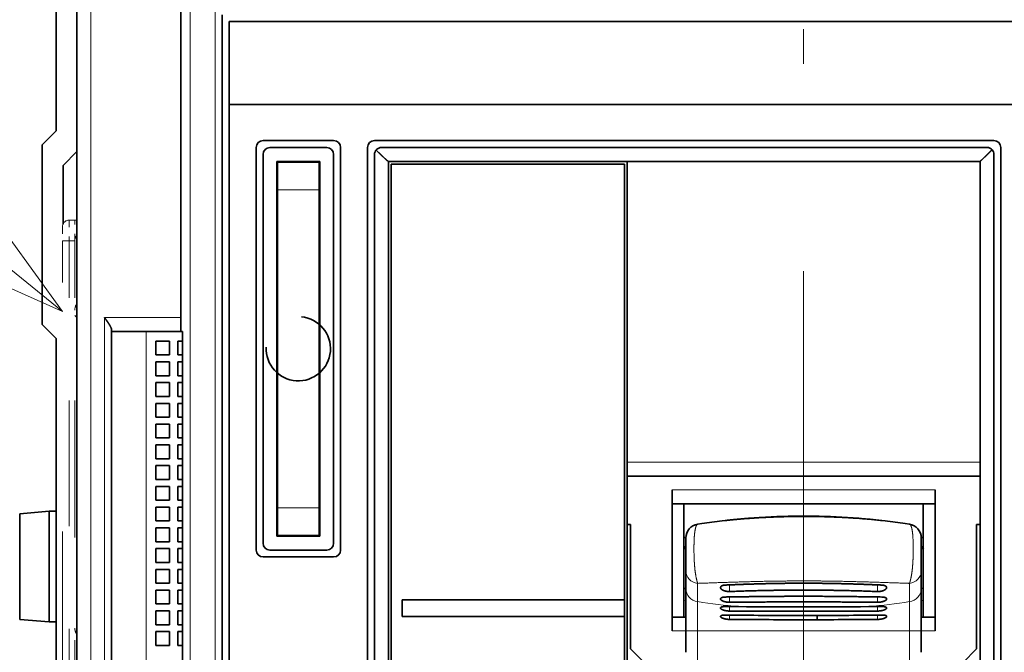
# Model space of a CAD drawing. Extents: x 0 to 420, y 0 to 297.
# Drawn here: x 168 to 182, y 189 to 199 of the extents above; entities that cross this region are included whole.
import ezdxf
from ezdxf.enums import TextEntityAlignment as Align

# ---------------------------------------------------------------- set-up
doc = ezdxf.new("R2010")
doc.units = 0
doc.linetypes.add('DASHDOT', pattern=[18.5, 12, -3, 0.5, -3])
doc.linetypes.add('DASHSPACE', pattern=[30, 12, -18])
doc.layers.get('0').update_dxf_attribs({"lineweight": 13})
doc.styles.get("Standard").update_dxf_attribs({"font": 'isocp.shx'})
doc.dimstyles.get("Standard").update_dxf_attribs({"dimtxt": 2.5, "dimasz": 2.5, "dimexe": 1.25, "dimexo": 0.625, "dimtad": 1, "dimcen": 2.5, "dimadec": 0, "dimazin": 0, "dimtfac": 1, "dimtmove": 0, "dimatfit": 0, "dimfxl": 1, "dimarcsym": 0})

# ---------------------------------------------------------------- blocks, each defined once
blk = doc.blocks.new('*D89')
at = {"color": 7, "lineweight": 13, "ltscale": 0.401371}
blk.add_line((178.950049, 233.928369), (178.950049, 249.983203), dxfattribs=at)
at = {"color": 7, "lineweight": 13}
blk.add_line((195.850049, 198.783441), (195.850049, 249.983203), dxfattribs=at)
at = {"color": 7, "lineweight": 13, "ltscale": 0.4225}
blk.add_line((178.950049, 247.983203), (195.850049, 247.983203), dxfattribs=at)
at = {"color": 7, "lineweight": 13}
for points in [[(180.881901, 248.500842), (178.950049, 247.983203), (180.881901, 247.465564)], [(193.918198, 247.465564), (195.850049, 247.983203), (193.918198, 248.500842)]]:
    blk.add_lwpolyline(points, dxfattribs=at)
for s, p, p2 in [('84.5', (183.330308, 248.983203), (191.469789, 248.983203)), ('3.33', (182.596975, 244.983203), (190.736456, 244.983203)), ('"', (190.736456, 244.983203), (192.203122, 244.983203))]:
    blk.add_text(s, height=2, dxfattribs=at).set_placement(p, p2, align=Align.FIT)
blk = doc.blocks.new('*D103')
at = {"color": 7, "lineweight": 13, "ltscale": 0.210018}
blk.add_line((148.326499, 212.108441), (139.92576, 212.108441), dxfattribs=at)
at = {"color": 7, "lineweight": 13}
blk.add_line((141.92576, 166.508441), (141.92576, 212.108441), dxfattribs=at)
at = {"color": 7, "lineweight": 13, "ltscale": 0.012721}
blk.add_line((152.656204, 212.108441), (152.147382, 212.108441), dxfattribs=at)
at = {"color": 7, "lineweight": 13, "ltscale": 0.308053}
blk.add_line((167.400049, 212.108441), (155.077942, 212.108441), dxfattribs=at)
at = {"color": 7, "lineweight": 13, "ltscale": 0.322156}
blk.add_line((152.811981, 166.508441), (139.92576, 166.508441), dxfattribs=at)
at = {"color": 7, "lineweight": 13, "ltscale": 0.320279}
blk.add_line((167.400049, 166.508441), (154.588883, 166.508441), dxfattribs=at)
at = {"color": 7, "lineweight": 13}
for points in [[(142.443399, 210.17659), (141.92576, 212.108441), (141.408121, 210.17659)], [(141.408121, 168.440292), (141.92576, 166.508441), (142.443399, 168.440292)]]:
    blk.add_lwpolyline(points, dxfattribs=at)
for s, p, p2 in [('"', (144.92576, 192.644848), (144.92576, 194.111515)), ('8.98', (144.92576, 184.505367), (144.92576, 192.644849)), ('228', (140.92576, 186.306136), (140.92576, 192.310747))]:
    blk.add_text(s, height=2, rotation=90.000003, dxfattribs=at).set_placement(p, p2, align=Align.FIT)
blk = doc.blocks.new('BLOCK48')
at = {"color": 7, "lineweight": 13}
for points in [[(-53.549999, 11.44426), (-72.751984, 27.048933)], [(-62.678391, 15.527463), (-53.549999, 11.44426), (-59.413815, 19.544611)]]:
    blk.add_lwpolyline(points, dxfattribs=at)
blk.add_circle((-82.137939, 36.434891), 13.273746, dxfattribs=at)
blk.add_text('9', height=12.500001, dxfattribs=at).set_placement((-87.55941, 30.184889), (-76.716469, 30.184889), align=Align.FIT)
blk = doc.blocks.new('BLOCK64')
at = {"color": 7, "lineweight": 35}
for p, q in [((-52.5, -46), (-52.5, 48.8)), ((-45, 11), (-45, 34.1)), ((-42.002, 32.9), (-42.002, -41.8)), ((41.5, 32.4), (-41.5, 32.4)), ((-41.5, -41.3), (-41.5, 26.4)), ((41.5, 26.4), (-41.5, 26.4)), ((-31, 23.8), (13.75, 23.8)), ((-39.55, 23.3), (-39.55, -5.8)), ((-39.05, 22.8), (-39.05, -5.3)), ((-33.95, -5.3), (-33.95, 22.8)), ((-33.45, -5.8), (-33.45, 23.3)), ((-31.5, 23.3), (-31.5, -41.3)), ((-31, -41.53), (-31, 22.8)), ((-30.5, 23.3), (13.25, 23.3)), ((13.75, -41.516), (13.75, 22.8)), ((14.25, -41.3), (14.25, 23.3)), ((-38.05, -4.8), (-38.05, 22.3)), ((-34.95, 22.3), (-34.95, -4.8)), ((12.75, 22.3), (-30.002, 22.3)), ((-30, 22.3), (-30, -41.529)), ((-29.8, 22.1), (-29.8, -41.529)), ((-12.95, -9.4), (-12.95, 22.1)), ((-12.75, 22.3), (-12.75, -41.516)), ((12.75, -41.516), (12.75, 22.3)), ((-38, 20.25), (-38, -2.75)), ((-35, 20.25), (-35, -2.75)), ((-50, 10), (-50, -46)), ((-44.86, -42.875), (-44.86, 10)), ((-54, -16), (-54, 9.5)), ((12.75, -0.45), (-12.75, -0.45))]:
    blk.add_line(p, q, dxfattribs=at)
at = {"color": 7, "lineweight": 13}
for p, q in [((-51.5, -46), (-51.5, 48.8)), ((-44.307, 33.476), (-44.307, -42.376)), ((-42.502, 33.456), (-42.502, -42.356)), ((13.421, 23.27), (-30.671, 23.27)), ((-50.5, 11), (-50.5, -46)), ((-47.5, 10), (-47.5, -46)), ((12.75, 0.55), (-12.75, 0.55))]:
    blk.add_line(p, q, dxfattribs=at)
at = {"color": 7, "lineweight": 35, "ltscale": 0.3875}
blk.add_line((-54, 24.5), (-54, 40), dxfattribs=at)
at = {"color": 7, "lineweight": 35, "ltscale": 0.15}
blk.add_line((-41.5, 32.4), (-41.5, 26.4), dxfattribs=at)
at = {"color": 7, "lineweight": 35, "ltscale": 0.035355}
for p, q in [((-55, 23.5), (-54, 24.5)), ((-52.5, 23), (-53.5, 22)), ((-55, 10.5), (-54, 9.5)), ((-11.5, -13.95), (-12.5, -12.95)), ((11.5, -13.95), (12.5, -12.95))]:
    blk.add_line(p, q, dxfattribs=at)
at = {"color": 7, "lineweight": 35, "ltscale": 0.325}
blk.add_line((-55, 23.5), (-55, 10.5), dxfattribs=at)
at = {"color": 7, "lineweight": 35, "ltscale": 0.1275}
for p, q in [((-39.05, 23.8), (-33.95, 23.8)), ((-33.95, -6.3), (-39.05, -6.3))]:
    blk.add_line(p, q, dxfattribs=at)
at = {"color": 7, "lineweight": 35, "ltscale": 0.1025}
for p, q in [((-38.55, 23.3), (-34.45, 23.3)), ((-34.45, -5.8), (-38.55, -5.8))]:
    blk.add_line(p, q, dxfattribs=at)
at = {"color": 7, "lineweight": 35, "ltscale": 0.0775}
for p, q in [((-34.95, 22.3), (-38.05, 22.3)), ((-38.05, -4.8), (-34.95, -4.8))]:
    blk.add_line(p, q, dxfattribs=at)
at = {"color": 7, "lineweight": 35, "ltscale": 0.00124}
for p, q in [((-38, 22.25), (-38, 22.3)), ((-35, 22.25), (-35, 22.3))]:
    blk.add_line(p, q, dxfattribs=at)
at = {"color": 7, "lineweight": 35, "ltscale": 0.075}
for p, q in [((-35, 22.25), (-38, 22.25)), ((-38, -4.75), (-35, -4.75))]:
    blk.add_line(p, q, dxfattribs=at)
at = {"color": 7, "lineweight": 35, "ltscale": 0.05}
for p, q in [((-38, 22.25), (-38, 20.25)), ((-35, 22.25), (-35, 20.25)), ((-38, -2.75), (-38, -4.75)), ((-35, -2.75), (-35, -4.75))]:
    blk.add_line(p, q, dxfattribs=at)
at = {"color": 7, "lineweight": 35, "ltscale": 0.42125}
blk.add_line((-29.8, 22.1), (-12.95, 22.1), dxfattribs=at)
at = {"color": 7, "lineweight": 35, "ltscale": 0.105801}
blk.add_line((-53.5, 22), (-53.5, 17.768), dxfattribs=at)
at = {"color": 7, "lineweight": 13, "ltscale": 0.075}
for p, q in [((-35, 20.25), (-38, 20.25)), ((-38, -2.75), (-35, -2.75))]:
    blk.add_line(p, q, dxfattribs=at)
at = {"color": 7, "linetype": 'DASHSPACE', "lineweight": 13, "ltscale": 0.01}
for p, q in [((-52.65, 18.05), (-53.05, 18.05)), ((-52.65, 16.55), (-53.05, 16.55))]:
    blk.add_line(p, q, dxfattribs=at)
at = {"color": 7, "linetype": 'DASHSPACE', "lineweight": 13, "ltscale": 0.0375}
for p, q in [((-53.05, 18.05), (-53.05, 16.55)), ((-52.65, 16.55), (-52.65, 18.05))]:
    blk.add_line(p, q, dxfattribs=at)
at = {"color": 7, "linetype": 'DASHSPACE', "lineweight": 13, "ltscale": 0.00375}
blk.add_line((-52.5, 18.05), (-52.65, 18.05), dxfattribs=at)
at = {"color": 7, "linetype": 'DASHSPACE', "lineweight": 13, "ltscale": 0.025}
blk.add_line((-53.55, 17.55), (-53.55, 16.55), dxfattribs=at)
at = {"color": 7, "linetype": 'DASHSPACE', "lineweight": 13, "ltscale": 0.0125}
blk.add_line((-53.55, 16.55), (-53.05, 16.55), dxfattribs=at)
at = {"color": 7, "linetype": 'DASHSPACE', "lineweight": 13}
blk.add_line((-53.55, -16.45), (-53.55, 16.55), dxfattribs=at)
at = {"color": 7, "linetype": 'DASHSPACE', "lineweight": 13, "ltscale": 0.4125}
for p, q in [((-53.05, 0.05), (-53.05, 16.55)), ((-52.65, 0.05), (-52.65, 16.55)), ((-53.05, -16.45), (-53.05, 0.05)), ((-52.65, 0.05), (-52.65, -16.45))]:
    blk.add_line(p, q, dxfattribs=at)
at = {"color": 7, "lineweight": 35, "ltscale": 0.00125}
for p, q in [((-38, 15.25), (-38.05, 15.25)), ((-34.95, 15.25), (-35, 15.25)), ((-38, 8.3), (-38.05, 8.3)), ((-34.95, 8.3), (-35, 8.3)), ((-38, 6.8), (-38.05, 6.8)), ((-34.95, 6.8), (-35, 6.8)), ((-38, 6.3), (-38.05, 6.3)), ((-34.95, 6.3), (-35, 6.3)), ((-38, 5.3), (-38.05, 5.3)), ((-34.95, 5.3), (-35, 5.3)), ((-38, 4.8), (-38.05, 4.8)), ((-34.95, 4.8), (-35, 4.8)), ((-38, 3.8), (-38.05, 3.8)), ((-34.95, 3.8), (-35, 3.8)), ((-38, 3.3), (-38.05, 3.3)), ((-34.95, 3.3), (-35, 3.3)), ((-38, 2.3), (-38.05, 2.3)), ((-34.95, 2.3), (-35, 2.3)), ((-38.05, 2.05), (-38, 2.05)), ((-35, 2.05), (-34.95, 2.05))]:
    blk.add_line(p, q, dxfattribs=at)
at = {"color": 7, "lineweight": 35, "ltscale": 0.005304}
blk.add_line((-52.5, 11), (-52.65, 11.15), dxfattribs=at)
at = {"color": 7, "lineweight": 13, "ltscale": 0.1375}
blk.add_line((-45, 11), (-50.5, 11), dxfattribs=at)
at = {"color": 7, "lineweight": 13, "ltscale": 0.00125}
for p, q in [((-38, 11), (-38.05, 11)), ((-34.95, 11), (-35, 11))]:
    blk.add_line(p, q, dxfattribs=at)
at = {"color": 7, "lineweight": 35, "ltscale": 0.003349}
blk.add_line((-50, 10.134), (-50, 10), dxfattribs=at)
at = {"color": 7, "lineweight": 35, "ltscale": 0.0625}
blk.add_line((-50, 10), (-47.5, 10), dxfattribs=at)
at = {"color": 7, "lineweight": 35, "ltscale": 0.065991}
blk.add_line((-44.86, 10), (-47.5, 10), dxfattribs=at)
at = {"color": 7, "lineweight": 35, "ltscale": 0.003055}
blk.add_line((-44.983, 10), (-44.86, 10), dxfattribs=at)
at = {"color": 7, "lineweight": 35, "ltscale": 0.025}
for p, q in [((-46.8, 9.3), (-46.8, 8.3)), ((-45.8, 9.3), (-46.8, 9.3)), ((-45.8, 9.3), (-45.8, 8.3)), ((-45.2, 9.3), (-45.2, 8.3)), ((-45.8, 8.3), (-46.8, 8.3)), ((-46.8, 7.8), (-46.8, 6.8)), ((-45.8, 7.8), (-46.8, 7.8)), ((-45.8, 7.8), (-45.8, 6.8)), ((-45.2, 7.8), (-45.2, 6.8)), ((-45.8, 6.8), (-46.8, 6.8)), ((-46.8, 6.3), (-46.8, 5.3)), ((-45.8, 6.3), (-46.8, 6.3)), ((-45.8, 6.3), (-45.8, 5.3)), ((-45.2, 6.3), (-45.2, 5.3)), ((-45.8, 5.3), (-46.8, 5.3)), ((-46.8, 4.8), (-46.8, 3.8)), ((-45.8, 4.8), (-46.8, 4.8)), ((-45.8, 4.8), (-45.8, 3.8)), ((-45.2, 4.8), (-45.2, 3.8)), ((-45.8, 3.8), (-46.8, 3.8)), ((-46.8, 3.3), (-46.8, 2.3)), ((-45.8, 3.3), (-46.8, 3.3)), ((-45.8, 3.3), (-45.8, 2.3)), ((-45.2, 3.3), (-45.2, 2.3)), ((-45.8, 2.3), (-46.8, 2.3)), ((-46.8, 1.8), (-46.8, 0.8)), ((-45.8, 1.8), (-46.8, 1.8)), ((-45.8, 1.8), (-45.8, 0.8)), ((-45.2, 1.8), (-45.2, 0.8)), ((-45.8, 0.8), (-46.8, 0.8)), ((-46.8, 0.3), (-46.8, -0.7)), ((-45.8, 0.3), (-46.8, 0.3)), ((-45.8, 0.3), (-45.8, -0.7)), ((-45.2, 0.3), (-45.2, -0.7)), ((-45.8, -0.7), (-46.8, -0.7)), ((-46.8, -1.2), (-46.8, -2.2)), ((-45.8, -1.2), (-46.8, -1.2)), ((-45.8, -1.2), (-45.8, -2.2)), ((-45.2, -1.2), (-45.2, -2.2)), ((-45.8, -2.2), (-46.8, -2.2)), ((-46.8, -2.7), (-46.8, -3.7)), ((-45.8, -2.7), (-46.8, -2.7)), ((-45.8, -2.7), (-45.8, -3.7)), ((-45.2, -2.7), (-45.2, -3.7)), ((-45.8, -3.7), (-46.8, -3.7)), ((-46.8, -4.2), (-46.8, -5.2)), ((-45.8, -4.2), (-46.8, -4.2)), ((-45.8, -4.2), (-45.8, -5.2)), ((-45.2, -4.2), (-45.2, -5.2)), ((-45.8, -5.2), (-46.8, -5.2)), ((-46.8, -5.7), (-46.8, -6.7)), ((-45.8, -5.7), (-46.8, -5.7)), ((-45.8, -5.7), (-45.8, -6.7)), ((-45.2, -5.7), (-45.2, -6.7)), ((-45.8, -6.7), (-46.8, -6.7)), ((-46.8, -7.2), (-46.8, -8.2)), ((-45.8, -7.2), (-46.8, -7.2)), ((-45.8, -7.2), (-45.8, -8.2)), ((-45.2, -7.2), (-45.2, -8.2)), ((-45.8, -8.2), (-46.8, -8.2)), ((-46.8, -8.7), (-46.8, -9.7)), ((-45.8, -8.7), (-46.8, -8.7)), ((-45.8, -8.7), (-45.8, -9.7)), ((-45.2, -8.7), (-45.2, -9.7)), ((-45.8, -9.7), (-46.8, -9.7)), ((-46.8, -10.2), (-46.8, -11.2)), ((-45.8, -10.2), (-46.8, -10.2)), ((-45.8, -10.2), (-45.8, -11.2)), ((-45.2, -10.2), (-45.2, -11.2)), ((-8.5, -10.65), (-9.5, -10.65)), ((9.5, -10.65), (8.5, -10.65)), ((-45.8, -11.2), (-46.8, -11.2)), ((-46.8, -11.7), (-46.8, -12.7)), ((-45.8, -11.7), (-46.8, -11.7)), ((-45.8, -11.7), (-45.8, -12.7)), ((-45.2, -11.7), (-45.2, -12.7)), ((-45.8, -12.7), (-46.8, -12.7))]:
    blk.add_line(p, q, dxfattribs=at)
at = {"color": 7, "lineweight": 35, "ltscale": 0.008491}
for p, q in [((-44.86, 9.3), (-45.2, 9.3)), ((-44.86, 8.3), (-45.2, 8.3)), ((-44.86, 7.8), (-45.2, 7.8)), ((-44.86, 6.8), (-45.2, 6.8)), ((-44.86, 6.3), (-45.2, 6.3)), ((-44.86, 5.3), (-45.2, 5.3)), ((-44.86, 4.8), (-45.2, 4.8)), ((-44.86, 3.8), (-45.2, 3.8)), ((-44.86, 3.3), (-45.2, 3.3)), ((-44.86, 2.3), (-45.2, 2.3)), ((-44.86, 1.8), (-45.2, 1.8)), ((-44.86, 0.8), (-45.2, 0.8)), ((-44.86, 0.3), (-45.2, 0.3)), ((-44.86, -0.7), (-45.2, -0.7)), ((-44.86, -1.2), (-45.2, -1.2)), ((-44.86, -2.2), (-45.2, -2.2)), ((-44.86, -2.7), (-45.2, -2.7)), ((-44.86, -3.7), (-45.2, -3.7)), ((-44.86, -4.2), (-45.2, -4.2)), ((-44.86, -5.2), (-45.2, -5.2)), ((-44.86, -5.7), (-45.2, -5.7)), ((-44.86, -6.7), (-45.2, -6.7)), ((-44.86, -7.2), (-45.2, -7.2)), ((-44.86, -8.2), (-45.2, -8.2)), ((-44.86, -8.7), (-45.2, -8.7)), ((-44.86, -9.7), (-45.2, -9.7)), ((-44.86, -10.2), (-45.2, -10.2)), ((-44.86, -11.2), (-45.2, -11.2)), ((-44.86, -11.7), (-45.2, -11.7)), ((-44.86, -12.7), (-45.2, -12.7))]:
    blk.add_line(p, q, dxfattribs=at)
at = {"color": 7, "lineweight": 35, "ltscale": 0.002289}
blk.add_line((-34.95, 7.466), (-35.005, 7.392), dxfattribs=at)
at = {"color": 7, "lineweight": 35, "ltscale": 0.001532}
blk.add_line((-35, 7.038), (-34.95, 7.073), dxfattribs=at)
at = {"color": 7, "lineweight": 35, "ltscale": 0.001249}
for p, q in [((-35, 0.25), (-34.95, 0.25)), ((-35, -4.75), (-34.95, -4.75))]:
    blk.add_line(p, q, dxfattribs=at)
at = {"color": 7, "lineweight": 13, "ltscale": 0.001249}
for p, q in [((-35, -0.75), (-34.95, -0.75)), ((-35, -3.75), (-34.95, -3.75))]:
    blk.add_line(p, q, dxfattribs=at)
at = {"color": 7, "lineweight": 35, "ltscale": 0.255}
for p, q in [((-9.5, -1.45), (-9.5, -11.65)), ((9.5, -1.45), (9.5, -11.65))]:
    blk.add_line(p, q, dxfattribs=at)
at = {"color": 7, "lineweight": 13, "ltscale": 0.475}
for p, q in [((-9.5, -1.45), (9.5, -1.45)), ((9.5, -11.65), (-9.5, -11.65))]:
    blk.add_line(p, q, dxfattribs=at)
at = {"color": 7, "lineweight": 35, "ltscale": 0.475}
blk.add_line((-9.5, -2.45), (9.5, -2.45), dxfattribs=at)
at = {"color": 7, "lineweight": 35, "ltscale": 0.205}
for p, q in [((-8.65, -10.65), (-8.65, -2.45)), ((8.65, -10.65), (8.65, -2.45))]:
    blk.add_line(p, q, dxfattribs=at)
at = {"color": 7, "lineweight": 35, "ltscale": 0.053519}
for p, q in [((-56.633, -3.187), (-54.5, -3)), ((-56.633, -10.813), (-54.5, -11))]:
    blk.add_line(p, q, dxfattribs=at)
at = {"color": 7, "lineweight": 35, "ltscale": 0.141042}
blk.add_line((-56.633, -8.828), (-56.633, -3.187), dxfattribs=at)
at = {"color": 7, "lineweight": 35, "ltscale": 0.105871}
blk.add_line((-54.5, -7.235), (-54.5, -3), dxfattribs=at)
at = {"color": 7, "lineweight": 35, "ltscale": 0.0125}
for p, q in [((-54.5, -3), (-54, -3)), ((-54.5, -11), (-54, -11))]:
    blk.add_line(p, q, dxfattribs=at)
at = {"color": 7, "lineweight": 35, "ltscale": 0.147943}
blk.add_line((-54.5, -8.918), (-54.5, -3), dxfattribs=at)
at = {"color": 7, "lineweight": 35, "ltscale": 0.00625}
for p, q in [((-12.5, -3.95), (-12.75, -3.95)), ((12.75, -3.95), (12.5, -3.95))]:
    blk.add_line(p, q, dxfattribs=at)
at = {"color": 7, "lineweight": 35, "ltscale": 0.225}
for p, q in [((-12.5, -3.95), (-12.5, -12.95)), ((12.5, -12.95), (12.5, -3.95))]:
    blk.add_line(p, q, dxfattribs=at)
at = {"color": 7, "lineweight": 35, "ltscale": 0.007904}
blk.add_line((-7.342, -3.885), (-7.654, -3.933), dxfattribs=at)
at = {"color": 7, "lineweight": 35, "ltscale": 0.005875}
for p, q in [((-5.657, -3.666), (-5.891, -3.692)), ((5.657, -3.666), (5.891, -3.692))]:
    blk.add_line(p, q, dxfattribs=at)
at = {"color": 7, "lineweight": 35, "ltscale": 0.007977}
blk.add_line((7.339, -3.885), (7.654, -3.933), dxfattribs=at)
at = {"color": 7, "lineweight": 35, "ltscale": 0.003767}
blk.add_line((-8.65, -4.884), (-8.499, -4.884), dxfattribs=at)
at = {"color": 7, "lineweight": 35, "ltscale": 0.060182}
for p, q in [((-8.5, -4.921), (-8.5, -7.328)), ((8.5, -4.921), (8.5, -7.328))]:
    blk.add_line(p, q, dxfattribs=at)
at = {"color": 7, "lineweight": 35, "ltscale": 0.003768}
blk.add_line((8.499, -4.884), (8.65, -4.884), dxfattribs=at)
at = {"color": 7, "lineweight": 35, "ltscale": 0.094129}
blk.add_line((-54.5, -11), (-54.5, -7.235), dxfattribs=at)
at = {"color": 7, "lineweight": 35, "ltscale": 0.031607}
for p, q in [((-8.5, -8.593), (-8.5, -7.328)), ((8.5, -7.328), (8.5, -8.593))]:
    blk.add_line(p, q, dxfattribs=at)
at = {"color": 7, "lineweight": 13, "ltscale": 0.033036}
for p, q in [((-7.655, -9.531), (-7.653, -8.21)), ((7.653, -8.21), (7.655, -9.531))]:
    blk.add_line(p, q, dxfattribs=at)
at = {"color": 7, "lineweight": 13, "ltscale": 0.002258}
for p, q in [((-5.343, -8.319), (-5.343, -8.409)), ((5.343, -8.319), (5.343, -8.409))]:
    blk.add_line(p, q, dxfattribs=at)
at = {"color": 7, "lineweight": 13, "ltscale": 0.009762}
for p, q in [((-5.343, -8.8), (-5.343, -8.409)), ((5.343, -8.8), (5.343, -8.409))]:
    blk.add_line(p, q, dxfattribs=at)
at = {"color": 7, "lineweight": 35, "ltscale": 0.049629}
blk.add_line((-56.633, -10.813), (-56.633, -8.828), dxfattribs=at)
at = {"color": 7, "lineweight": 35, "ltscale": 0.052057}
blk.add_line((-54.5, -11), (-54.5, -8.918), dxfattribs=at)
at = {"color": 7, "lineweight": 35, "ltscale": 0.114945}
for p, q in [((-8.5, -8.593), (-8.5, -13.19)), ((8.5, -13.19), (8.5, -8.593))]:
    blk.add_line(p, q, dxfattribs=at)
at = {"color": 7, "lineweight": 13, "ltscale": 0.009673}
for p, q in [((-5.343, -9.578), (-5.343, -9.192)), ((5.343, -9.578), (5.343, -9.192))]:
    blk.add_line(p, q, dxfattribs=at)
at = {"color": 7, "lineweight": 35, "ltscale": 0.03}
for p, q in [((-29, -9.4), (-29, -10.6)), ((-12.95, -10.6), (-12.95, -9.4))]:
    blk.add_line(p, q, dxfattribs=at)
at = {"color": 7, "lineweight": 35, "ltscale": 0.40125}
for p, q in [((-29, -9.4), (-12.95, -9.4)), ((-12.95, -10.6), (-29, -10.6))]:
    blk.add_line(p, q, dxfattribs=at)
at = {"color": 7, "lineweight": 13, "ltscale": 0.115492}
for p, q in [((-7.655, -9.531), (-7.653, -14.151)), ((7.653, -14.151), (7.655, -9.531))]:
    blk.add_line(p, q, dxfattribs=at)
at = {"color": 7, "lineweight": 35, "ltscale": 0.023766}
for p, q in [((-5.657, -9.885), (-4.707, -9.893)), ((5.657, -9.885), (4.707, -9.893))]:
    blk.add_line(p, q, dxfattribs=at)
at = {"color": 7, "lineweight": 13, "ltscale": 0.008118}
for p, q in [((-5.343, -10.212), (-5.343, -9.888)), ((5.343, -10.212), (5.343, -9.888))]:
    blk.add_line(p, q, dxfattribs=at)
at = {"color": 7, "lineweight": 35, "ltscale": 0.17875}
blk.add_line((-12.95, -17.75), (-12.95, -10.6), dxfattribs=at)
at = {"color": 7, "lineweight": 35, "ltscale": 0.051431}
for p, q in [((-3.6, -10.52), (-5.657, -10.498)), ((5.657, -10.498), (3.6, -10.52))]:
    blk.add_line(p, q, dxfattribs=at)
at = {"color": 7, "lineweight": 13, "ltscale": 0.007874}
for p, q in [((-5.343, -10.817), (-5.343, -10.502)), ((5.343, -10.817), (5.343, -10.502))]:
    blk.add_line(p, q, dxfattribs=at)
at = {"color": 7, "lineweight": 13, "ltscale": 0.007594}
blk.add_line((0.971, -10.839), (0.971, -10.535), dxfattribs=at)
at = {"color": 7, "lineweight": 35, "ltscale": 0.007594}
blk.add_line((0.98, -10.839), (0.98, -10.535), dxfattribs=at)
at = {"color": 7, "lineweight": 35, "ltscale": 0.048572}
for p, q in [((-5.343, -10.817), (-3.4, -10.829)), ((-0.971, -10.839), (0.971, -10.839)), ((3.4, -10.829), (5.343, -10.817))]:
    blk.add_line(p, q, dxfattribs=at)
at = {"color": 7, "lineweight": 35, "ltscale": 0.000214}
for p, q in [((-3.4, -10.829), (-3.391, -10.829)), ((3.391, -10.829), (3.4, -10.829))]:
    blk.add_line(p, q, dxfattribs=at)
at = {"color": 7, "lineweight": 35, "ltscale": 0.000218}
for p, q in [((-0.98, -10.839), (-0.971, -10.839)), ((0.971, -10.839), (0.98, -10.839))]:
    blk.add_line(p, q, dxfattribs=at)
at = {"color": 7, "lineweight": 35}
for centre, radius, start, end in [((-39.05, 23.3), 0.5, 90, 180), ((-33.95, 23.3), 0.5, 0, 90), ((-31, 23.3), 0.5, 90, 180), ((13.75, 23.3), 0.5, 0, 90), ((-38.55, 22.8), 0.5, 90, 180), ((-34.45, 22.8), 0.5, 0, 90), ((-30.5, 22.8), 0.5, 90, 180.00004), ((13.25, 22.8), 0.5, 42.55427, 90), ((13.25, 22.8), 0.5, 0, 42.55427), ((-36.5, 8.75), 2.32, 177.09779, 444.50327), ((-0.143, -49.44), 46.093, 91.21324, 95.29278), ((0, -53.632), 50.287, 88.72499, 91.27486), ((0, -53.511), 50.165, 88.72197, 91.27801), ((0.143, -49.438), 46.09, 84.70721, 88.78691), ((-7.5, -4.921), 1, 98.78378, 179.99963), ((-0.004, -53.47), 50.124, 96.74485, 98.42149), ((0.004, -53.47), 50.124, 81.57828, 83.25514), ((7.5, -4.921), 1, 0.00037, 81.21622), ((-38.55, -5.3), 0.5, 180, 270), ((-34.45, -5.3), 0.5, 270, 0), ((-7.888, -6.18), 0.873, 134.50546, 150.9135), ((-7.827, -6.136), 0.928, 136.50118, 152.54865), ((7.827, -6.136), 0.928, 27.45293, 43.49962), ((7.888, -6.18), 0.873, 29.08676, 45.4936), ((-39.05, -5.8), 0.5, 180, 270), ((-33.95, -5.8), 0.5, 270, 0), ((0, 738.644), 748.553, 269.639746, 270.360248), ((0, 863.068), 873.296, 269.64945, 270.350529), ((0.172, 408.086), 418.622, 269.48377, 269.83572), ((0, 364.019), 374.555, 269.84265, 270.15733), ((-0.174, 408.411), 418.947, 270.1644, 270.51608), ((0.262, 611.508), 622.348, 269.663613, 269.88561), ((-0.26, 610.765), 621.605, 270.114269, 270.336532)]:
    blk.add_arc(centre, radius, start, end, dxfattribs=at)
at = {"color": 7, "linetype": 'DASHSPACE', "lineweight": 13}
for centre, radius, start, end in [((-53.05, 17.55), 0.5, 90, 180), ((-52.025, 16.556), 0.625, 139.56903, 180.66889), ((-51.9, 11.55), 0.75, 143.1219, 180), ((-51.9, -11.45), 0.75, 180, 216.8781)]:
    blk.add_arc(centre, radius, start, end, dxfattribs=at)
at = {"color": 7, "lineweight": 13}
for centre, radius, start, end in [((-7.87, -6.168), 0.888, 135.16861, 151.5154), ((7.87, -6.168), 0.888, 28.48592, 44.8288), ((-7.572, -9.612), 1.447, 129.8987, 138.17184), ((7.572, -9.612), 1.447, 41.82879, 50.10108)]:
    blk.add_arc(centre, radius, start, end, dxfattribs=at)
for centre, major_axis, ratio, start_param, end_param in [((-7.5, -7.328), (1, 0), 0.891971, 3.141593, 4.559082), ((7.5, -7.328), (1, 0), 0.891971, 4.865696, 6.283185), ((-7.5, -8.593), (1, 0), 0.950108, 3.141593, 4.557087), ((7.5, -8.593), (1, 0), 0.950108, 4.867691, 6.283185), ((-9, -9.395), (0.5, 0), 0.312965, 5.488448, 6.283185), ((0, 37.84), (49.333, 0), 0.971996, 4.556597, 4.61684), ((0, 37.84), (49.333, 0), 0.971996, 4.807938, 4.868181), ((9, -9.395), (-0.5, 0), 0.312965, 0, 0.794707)]:
    blk.add_ellipse(centre, major_axis=major_axis, ratio=ratio, start_param=start_param, end_param=end_param, dxfattribs=at)
at = {"color": 7, "lineweight": 35}
for points, knots in [([(-30.002, 22.3), (-30.01, 22.3), (-30.032, 22.315), (-30.069, 22.345), (-30.219, 22.474), (-30.43, 22.673), (-30.577, 22.814), (-30.732, 22.965), (-30.886, 23.118)], [0, 0, 0, 0, 0, 0, 0.763073, 0.763073, 0.763073, 2.645497, 2.645497, 2.645497, 2.645497, 2.645497, 2.645497]), ([(12.75, 22.3), (12.754, 22.3), (12.771, 22.314), (12.803, 22.343), (12.929, 22.461), (13.113, 22.639), (13.232, 22.756), (13.39, 22.911), (13.549, 23.069), (13.572, 23.092), (13.595, 23.115), (13.618, 23.138)], [0, 0, 0, 0, 0, 0, 0.748221, 0.748221, 0.748221, 2.420043, 2.420043, 2.420043, 2.703374, 2.703374, 2.703374, 2.703374, 2.703374, 2.703374]), ([(-50, 10.134), (-50, 10.183), (-50.018, 10.241), (-50.047, 10.305), (-50.139, 10.478), (-50.262, 10.66), (-50.336, 10.768), (-50.418, 10.884), (-50.5, 11)], [0, 0, 0, 0, 0, 0, 0.732369, 0.732369, 0.732369, 1.96339, 1.96339, 1.96339, 1.96339, 1.96339, 1.96339]), ([(-44.983, 10), (-44.984, 10), (-44.986, 10.011), (-44.987, 10.034), (-44.991, 10.1), (-44.993, 10.206), (-44.995, 10.269), (-44.997, 10.409), (-44.998, 10.576), (-44.999, 10.665), (-45, 10.786), (-45, 10.91), (-45, 10.94), (-45, 10.97), (-45, 11)], [0, 0, 0, 0, 0, 0, 0.669293, 0.669293, 0.669293, 1.339255, 1.339255, 1.339255, 2.009173, 2.009173, 2.009173, 2.221492, 2.221492, 2.221492, 2.221492, 2.221492, 2.221492]), ([(5.657, -3.666), (3.904, -3.471), (2.081, -3.363), (0.22, -3.328), (-2.091, -3.371), (-4.337, -3.536), (-4.781, -3.574), (-5.221, -3.617), (-5.657, -3.666)], [0, 0, 0, 0, 0, 0, 13.9469, 13.9469, 13.9469, 17.414372, 17.414372, 17.414372, 17.414372, 17.414372, 17.414372]), ([(-5.657, -8.333), (-5.697, -8.335), (-5.735, -8.339), (-5.77, -8.344), (-5.855, -8.364), (-5.921, -8.394), (-5.953, -8.416), (-5.983, -8.449), (-5.996, -8.485), (-5.999, -8.495), (-6, -8.504), (-6, -8.514)], [0, 0, 0, 0, 0, 0, 0.315915, 0.315915, 0.315915, 0.7794678, 0.7794678, 0.7794678, 0.9434648, 0.9434648, 0.9434648, 0.9434648, 0.9434648, 0.9434648]), ([(-6, -8.514), (-6, -8.537), (-5.994, -8.561), (-5.981, -8.585), (-5.934, -8.643), (-5.854, -8.695), (-5.796, -8.723), (-5.713, -8.753), (-5.621, -8.774), (-5.601, -8.779), (-5.56, -8.786), (-5.518, -8.792), (-5.497, -8.795), (-5.453, -8.799), (-5.409, -8.801), (-5.387, -8.801), (-5.365, -8.801), (-5.343, -8.8)], [0, 0, 0, 0, 0, 0, 0.386403, 0.386403, 0.386403, 0.957126, 0.957126, 0.957126, 1.114413, 1.114413, 1.114413, 1.275403, 1.275403, 1.275403, 1.448139, 1.448139, 1.448139, 1.448139, 1.448139, 1.448139]), ([(6, -8.514), (6, -8.537), (5.994, -8.561), (5.981, -8.585), (5.934, -8.643), (5.854, -8.695), (5.796, -8.723), (5.713, -8.753), (5.621, -8.774), (5.601, -8.779), (5.56, -8.786), (5.518, -8.792), (5.497, -8.795), (5.453, -8.799), (5.409, -8.801), (5.387, -8.801), (5.365, -8.801), (5.343, -8.8)], [0, 0, 0, 0, 0, 0, 0.386403, 0.386403, 0.386403, 0.957126, 0.957126, 0.957126, 1.114412, 1.114412, 1.114412, 1.275402, 1.275402, 1.275402, 1.448138, 1.448138, 1.448138, 1.448138, 1.448138, 1.448138]), ([(5.657, -8.333), (5.697, -8.335), (5.735, -8.339), (5.77, -8.344), (5.855, -8.364), (5.921, -8.394), (5.953, -8.416), (5.983, -8.449), (5.996, -8.485), (5.999, -8.495), (6, -8.504), (6, -8.514)], [0, 0, 0, 0, 0, 0, 0.315915, 0.315915, 0.315915, 0.7794678, 0.7794678, 0.7794678, 0.9434648, 0.9434648, 0.9434648, 0.9434648, 0.9434648, 0.9434648]), ([(-5.657, -9.197), (-5.72, -9.197), (-5.78, -9.203), (-5.834, -9.212), (-5.914, -9.236), (-5.966, -9.269), (-5.982, -9.284), (-5.995, -9.304), (-5.999, -9.325), (-6, -9.328), (-6, -9.332), (-6, -9.335)], [0, 0, 0, 0, 0, 0, 0.4988423, 0.4988423, 0.4988423, 0.8507454, 0.8507454, 0.8507454, 0.9246169, 0.9246169, 0.9246169, 0.9246169, 0.9246169, 0.9246169]), ([(5.657, -9.197), (3.68, -9.166), (1.617, -9.136), (-0.47, -9.13), (-2.778, -9.154), (-5.002, -9.186), (-5.221, -9.19), (-5.44, -9.193), (-5.657, -9.197)], [0, 0, 0, 0, 0, 0, 15.678935, 15.678935, 15.678935, 17.402697, 17.402697, 17.402697, 17.402697, 17.402697, 17.402697]), ([(5.657, -9.197), (5.72, -9.197), (5.78, -9.203), (5.834, -9.212), (5.914, -9.236), (5.966, -9.269), (5.982, -9.284), (5.995, -9.304), (5.999, -9.325), (6, -9.328), (6, -9.332), (6, -9.335)], [0, 0, 0, 0, 0, 0, 0.4988423, 0.4988423, 0.4988423, 0.8507454, 0.8507454, 0.8507454, 0.9246169, 0.9246169, 0.9246169, 0.9246169, 0.9246169, 0.9246169]), ([(-6, -9.335), (-6, -9.359), (-5.99, -9.383), (-5.97, -9.407), (-5.897, -9.467), (-5.773, -9.518), (-5.683, -9.543), (-5.556, -9.567), (-5.43, -9.577), (-5.4, -9.578), (-5.371, -9.579), (-5.343, -9.578)], [0, 0, 0, 0, 0, 0, 0.464261, 0.464261, 0.464261, 1.198511, 1.198511, 1.198511, 1.424495, 1.424495, 1.424495, 1.424495, 1.424495, 1.424495]), ([(-5.657, -9.885), (-5.735, -9.884), (-5.81, -9.889), (-5.879, -9.9), (-5.953, -9.924), (-5.99, -9.96), (-5.997, -9.97), (-6, -9.981), (-6, -9.993)], [0, 0, 0, 0, 0, 0, 0.7043986, 0.7043986, 0.7043986, 0.9709011, 0.9709011, 0.9709011, 0.9709011, 0.9709011, 0.9709011]), ([(5.343, -9.578), (3.477, -9.563), (1.529, -9.543), (-0.445, -9.539), (-2.625, -9.555), (-4.724, -9.573), (-4.931, -9.575), (-5.138, -9.577), (-5.343, -9.578)], [0, 0, 0, 0, 0, 0, 14.796619, 14.796619, 14.796619, 16.423885, 16.423885, 16.423885, 16.423885, 16.423885, 16.423885]), ([(6, -9.335), (6, -9.359), (5.99, -9.383), (5.97, -9.407), (5.897, -9.467), (5.773, -9.518), (5.683, -9.543), (5.556, -9.567), (5.43, -9.577), (5.4, -9.578), (5.371, -9.579), (5.343, -9.578)], [0, 0, 0, 0, 0, 0, 0.464261, 0.464261, 0.464261, 1.19851, 1.19851, 1.19851, 1.424494, 1.424494, 1.424494, 1.424494, 1.424494, 1.424494]), ([(6, -9.993), (6, -9.975), (5.992, -9.957), (5.974, -9.941), (5.917, -9.911), (5.831, -9.893), (5.776, -9.887), (5.717, -9.884), (5.657, -9.885)], [0, 0, 0, 0, 0, 0, 0.4311806, 0.4311806, 0.4311806, 0.9744764, 0.9744764, 0.9744764, 0.9744764, 0.9744764, 0.9744764]), ([(-6, -9.993), (-6, -10.008), (-5.993, -10.025), (-5.98, -10.042), (-5.914, -10.1), (-5.791, -10.15), (-5.687, -10.177), (-5.553, -10.201), (-5.42, -10.21), (-5.394, -10.212), (-5.368, -10.212), (-5.343, -10.212)], [0, 0, 0, 0, 0, 0, 0.373865, 0.373865, 0.373865, 1.309694, 1.309694, 1.309694, 1.538604, 1.538604, 1.538604, 1.538604, 1.538604, 1.538604]), ([(-5.657, -10.498), (-5.735, -10.497), (-5.81, -10.501), (-5.879, -10.512), (-5.953, -10.535), (-5.99, -10.569), (-5.997, -10.58), (-6, -10.59), (-6, -10.601)], [0, 0, 0, 0, 0, 0, 0.7038684, 0.7038684, 0.7038684, 0.9698538, 0.9698538, 0.9698538, 0.9698538, 0.9698538, 0.9698538]), ([(-6, -10.601), (-6, -10.617), (-5.993, -10.633), (-5.98, -10.649), (-5.914, -10.706), (-5.791, -10.754), (-5.687, -10.782), (-5.553, -10.805), (-5.42, -10.814), (-5.394, -10.816), (-5.368, -10.816), (-5.343, -10.817)], [0, 0, 0, 0, 0, 0, 0.372879, 0.372879, 0.372879, 1.307154, 1.307154, 1.307154, 1.535987, 1.535987, 1.535987, 1.535987, 1.535987, 1.535987]), ([(5.343, -10.212), (5.467, -10.212), (5.6, -10.197), (5.732, -10.17), (5.89, -10.115), (5.975, -10.048), (5.991, -10.029), (6, -10.011), (6, -9.993)], [0, 0, 0, 0, 0, 0, 1.117876, 1.117876, 1.117876, 1.534414, 1.534414, 1.534414, 1.534414, 1.534414, 1.534414]), ([(5.343, -10.817), (5.467, -10.816), (5.6, -10.801), (5.732, -10.774), (5.89, -10.721), (5.975, -10.655), (5.992, -10.637), (6, -10.619), (6, -10.602)], [0, 0, 0, 0, 0, 0, 1.116873, 1.116873, 1.116873, 1.532465, 1.532465, 1.532465, 1.532465, 1.532465, 1.532465]), ([(6, -10.602), (6, -10.584), (5.991, -10.567), (5.974, -10.552), (5.917, -10.523), (5.831, -10.506), (5.775, -10.5), (5.717, -10.497), (5.657, -10.498)], [0, 0, 0, 0, 0, 0, 0.4301054, 0.4301054, 0.4301054, 0.9726587, 0.9726587, 0.9726587, 0.9726587, 0.9726587, 0.9726587])]:
    blk.add_open_spline(points, degree=5, knots=knots, dxfattribs=at)
at = {"color": 7, "lineweight": 13}
for points, knots in [([(0, -3.388), (-1.337, -3.388), (-2.674, -3.426), (-4.006, -3.501), (-5.468, -3.631), (-6.906, -3.823), (-7.047, -3.843), (-7.188, -3.863), (-7.328, -3.883)], [0, 0, 0, 0, 0, 0, 10.244804, 10.244804, 10.244804, 11.36126, 11.36126, 11.36126, 11.36126, 11.36126, 11.36126]), ([(-7.654, -3.933), (-7.676, -3.936), (-7.699, -3.952), (-7.722, -3.982), (-7.786, -4.099), (-7.835, -4.292), (-7.858, -4.439), (-7.906, -4.866), (-7.921, -5.35), (-7.924, -5.654), (-7.92, -6.196), (-7.893, -6.743), (-7.878, -6.967), (-7.838, -7.369), (-7.774, -7.744), (-7.739, -7.906), (-7.699, -8.061), (-7.659, -8.189), (-7.657, -8.196), (-7.655, -8.203), (-7.653, -8.21)], [0, 0, 0, 0, 0, 0, 0.694594, 0.694594, 0.694594, 2.026099, 2.026099, 2.026099, 4.349718, 4.349718, 4.349718, 5.960991, 5.960991, 5.960991, 7.281912, 7.281912, 7.281912, 7.359301, 7.359301, 7.359301, 7.359301, 7.359301, 7.359301]), ([(7.654, -3.933), (7.676, -3.936), (7.699, -3.952), (7.722, -3.982), (7.786, -4.099), (7.836, -4.294), (7.859, -4.441), (7.906, -4.869), (7.921, -5.35), (7.924, -5.651), (7.92, -6.19), (7.893, -6.735), (7.878, -6.959), (7.839, -7.362), (7.775, -7.739), (7.74, -7.903), (7.699, -8.059), (7.659, -8.189), (7.657, -8.196), (7.655, -8.203), (7.653, -8.21)], [0, 0, 0, 0, 0, 0, 0.657893, 0.657893, 0.657893, 1.93337, 1.93337, 1.93337, 4.182189, 4.182189, 4.182189, 5.745948, 5.745948, 5.745948, 7.027157, 7.027157, 7.027157, 7.102114, 7.102114, 7.102114, 7.102114, 7.102114, 7.102114]), ([(0, -8.033), (1.397, -8.033), (2.794, -8.052), (4.184, -8.089), (5.711, -8.143), (7.214, -8.195), (7.36, -8.2), (7.507, -8.205), (7.653, -8.21)], [0, 0, 0, 0, 0, 0, 10.70531, 10.70531, 10.70531, 11.864415, 11.864415, 11.864415, 11.864415, 11.864415, 11.864415])]:
    blk.add_open_spline(points, degree=5, knots=knots, dxfattribs=at)
for points in [[(7.339, -3.885), (5.907, -3.673), (4.448, -3.527), (2.97, -3.434), (1.485, -3.388), (0, -3.388)], [(-7.653, -8.21), (-6.156, -8.159), (-4.633, -8.102), (-3.1, -8.056), (-1.55, -8.033), (0, -8.033)]]:
    blk.add_open_spline(points, degree=5, dxfattribs=at)
at = {"color": 7, "lineweight": 35}
for points in [[(5.657, -8.333), (3.46, -8.235), (1.158, -8.169), (-1.158, -8.169), (-3.46, -8.235), (-5.657, -8.333)], [(5.343, -8.8), (3.268, -8.724), (1.095, -8.67), (-1.095, -8.67), (-3.268, -8.724), (-5.343, -8.8)]]:
    blk.add_open_spline(points, degree=5, dxfattribs=at)

msp = doc.modelspace()

# ---------------------------------------------------------------- linework, layer by layer
at = {"color": 7, "linetype": 'DASHDOT', "lineweight": 13}
msp.add_line((178.950049, 145.980573), (178.950049, 231.928372), dxfattribs=at)

# ---------------------------------------------------------------- block references
at = {"lineweight": 0, "xscale": 0.2, "yscale": 0.2, "zscale": 0.2}
for name in ['BLOCK64', 'BLOCK48']:
    msp.add_blockref(name, (178.950049, 192.108441), dxfattribs=at)

# ---------------------------------------------------------------- dimensions: what is measured, and where the dimension line sits
at = {"color": 0, "lineweight": 0}
for base, p1, p2, angle, picture, middle, dimtype in [((178.950049, 247.983203), (195.850049, 196.783441), (178.950049, 231.928371), 179.999046, '*D89', (187.400049, 247.983203), 160), ((141.92576, 166.508441), (169.400049, 212.108441), (169.400049, 166.508441), 270, '*D103', (141.92576, 189.308441), 161)]:
    dim = msp.add_linear_dim(base=base, p1=p1, p2=p2, angle=angle, dimstyle='STANDARD', override={"dimlfac": 5}, dxfattribs=at)
    dim.commit()
    dim.dimension.update_dxf_attribs({"geometry": picture, "text_midpoint": middle, "dimtype": dimtype, "oblique_angle": 89.999523})

doc.saveas('drawing.dxf')
